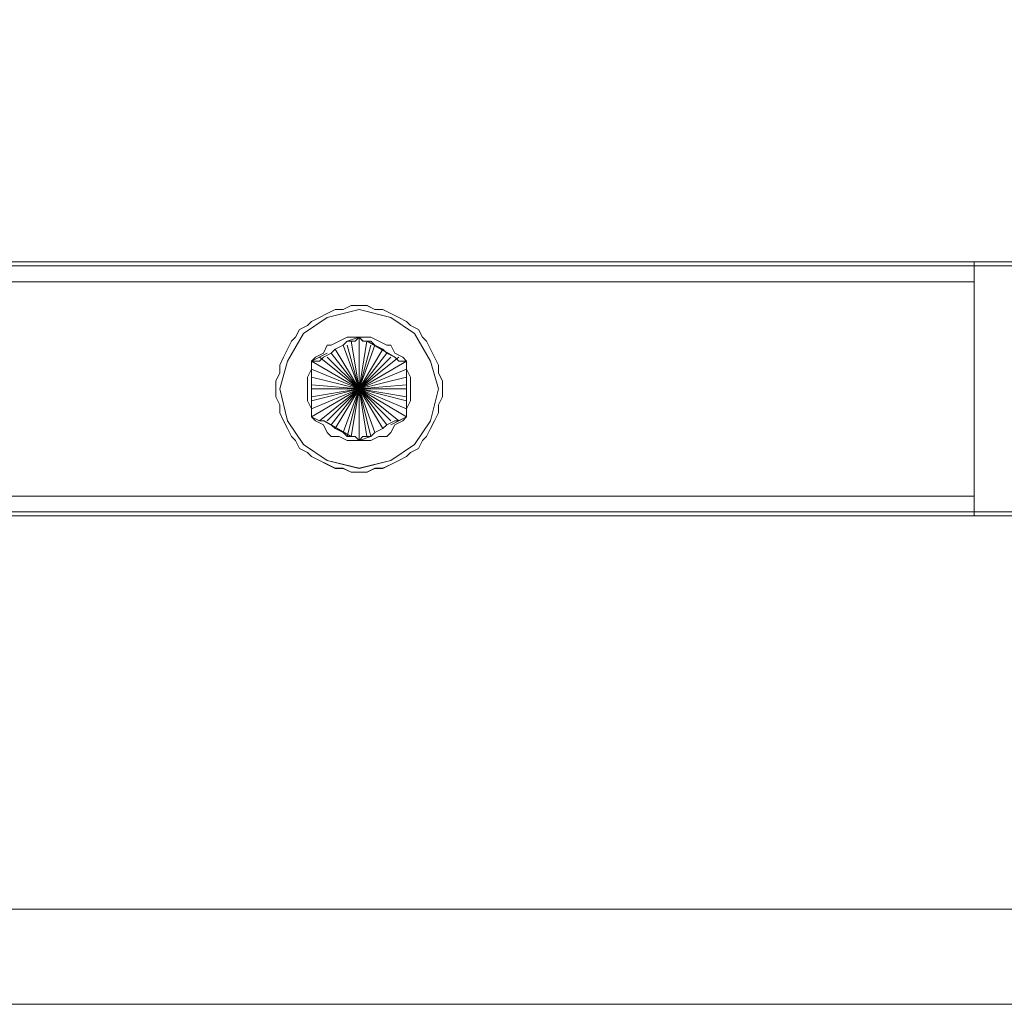
# Model space of a CAD drawing. Units: inches. Extents: x -4.1 to 13, y -11 to -0.1.
# Drawn here: x 3.7 to 3.9, y -5.7 to -5.5 of the extents above; entities that cross this region are included whole.
import ezdxf

# ---------------------------------------------------------------- set-up
doc = ezdxf.new("R2010")
doc.units = ezdxf.units.IN
doc.header["$MEASUREMENT"] = 0
doc.layers.add('Drawing', color=7, linetype='Continuous', lineweight=0)

# ---------------------------------------------------------------- blocks, each defined once
blk = doc.blocks.new('Block_3')
at = {"layer": 'Drawing', "color": 18, "lineweight": 5, "true_color": 0x000000}
for p, q in [((2.60627, -5.54616), (6.83308, -5.54616)), ((6.83308, -5.54616), (2.60627, -5.54616)), ((2.60627, -5.54616), (6.83308, -5.54616)), ((3.85805, -5.54689), (2.85677, -5.54689)), ((3.85805, -5.54688), (2.85678, -5.54688)), ((3.85805, -5.54616), (3.85805, -5.54688)), ((3.85805, -5.54616), (3.85805, -5.54688)), ((3.85805, -5.54616), (3.85805, -5.54688)), ((3.85805, -5.54617), (3.85805, -5.54689)), ((3.85805, -5.54688), (3.85805, -5.54688)), ((3.85805, -5.54688), (6.83308, -5.54688)), ((3.85805, -5.54688), (6.83308, -5.54688)), ((6.83308, -5.54688), (3.85805, -5.54688)), ((3.85805, -5.54688), (3.85805, -5.54688)), ((6.83308, -5.54689), (3.85805, -5.54689)), ((3.85805, -5.54689), (3.85805, -5.54689)), ((3.85805, -5.54689), (3.85805, -5.54761)), ((3.85805, -5.54689), (3.85805, -5.54689)), ((3.85805, -5.54761), (3.85805, -5.54905)), ((3.85805, -5.54976), (3.85805, -5.54904)), ((3.85805, -5.54976), (3.85805, -5.54904)), ((3.85805, -5.54905), (3.85805, -5.54977)), ((3.85805, -5.54977), (3.85805, -5.58864)), ((3.74648, -5.5548), (3.74072, -5.55624)), ((3.74216, -5.5548), (3.74072, -5.55552)), ((3.7436, -5.5548), (3.74216, -5.5548)), ((3.74503, -5.55408), (3.7436, -5.5548)), ((3.74647, -5.55408), (3.74504, -5.55408)), ((3.74648, -5.55408), (3.74504, -5.55408)), ((3.74792, -5.55408), (3.74648, -5.55408)), ((3.75223, -5.55624), (3.74648, -5.5548)), ((3.74936, -5.5548), (3.74792, -5.55408)), ((3.7508, -5.5548), (3.74936, -5.5548)), ((3.75223, -5.55552), (3.7508, -5.5548)), ((3.7364, -5.55912), (3.74072, -5.55624)), ((3.73928, -5.55624), (3.73784, -5.55696)), ((3.74072, -5.55552), (3.73928, -5.55624)), ((3.75367, -5.55624), (3.75223, -5.55552)), ((3.75655, -5.55912), (3.75223, -5.55624)), ((3.75511, -5.55696), (3.75367, -5.55624)), ((3.73568, -5.5584), (3.73496, -5.55984)), ((3.73712, -5.55768), (3.73568, -5.5584)), ((3.73784, -5.55696), (3.73712, -5.55768)), ((3.73712, -5.55768), (3.73784, -5.55696)), ((3.75583, -5.55768), (3.75511, -5.55696)), ((3.75727, -5.5584), (3.75583, -5.55768)), ((3.75799, -5.55984), (3.75727, -5.5584)), ((3.73352, -5.56416), (3.7364, -5.55912)), ((3.73496, -5.55984), (3.73424, -5.56056)), ((3.74647, -5.55984), (3.74431, -5.56056)), ((3.74648, -5.55984), (3.74432, -5.56056)), ((3.74648, -5.55984), (3.74432, -5.56056)), ((3.74576, -5.56056), (3.74648, -5.55984)), ((3.74647, -5.5692), (3.74647, -5.55984)), ((3.74648, -5.55984), (3.7472, -5.56056)), ((3.75655, -5.55912), (3.75943, -5.56416)), ((3.75871, -5.56056), (3.75799, -5.55984)), ((3.73352, -5.562), (3.7328, -5.56344)), ((3.73424, -5.56056), (3.73352, -5.562)), ((3.74144, -5.56272), (3.74216, -5.562)), ((3.74216, -5.562), (3.7436, -5.56128)), ((3.7436, -5.56128), (3.74432, -5.56056)), ((3.74432, -5.56056), (3.74576, -5.56056)), ((3.75079, -5.562), (3.74647, -5.5692)), ((3.7472, -5.56056), (3.74864, -5.56056)), ((3.75295, -5.56344), (3.74791, -5.56056)), ((3.74791, -5.56056), (3.75295, -5.56344)), ((3.75295, -5.56344), (3.74791, -5.56056)), ((3.74792, -5.56056), (3.75295, -5.56344)), ((3.74864, -5.56056), (3.74935, -5.56128)), ((3.74935, -5.56128), (3.75079, -5.562)), ((3.75079, -5.562), (3.75151, -5.56272)), ((3.75943, -5.562), (3.75871, -5.56056)), ((3.76015, -5.56344), (3.75943, -5.562)), ((3.7328, -5.56344), (3.73208, -5.56488)), ((3.74072, -5.56272), (3.73784, -5.56416)), ((3.74072, -5.56272), (3.73784, -5.56416)), ((3.74072, -5.56272), (3.73784, -5.56416)), ((3.74072, -5.56272), (3.73784, -5.56416)), ((3.73928, -5.56416), (3.74, -5.56344)), ((3.74, -5.56344), (3.74144, -5.56272)), ((3.75367, -5.56344), (3.74648, -5.5692)), ((3.75151, -5.56272), (3.75295, -5.56344)), ((3.75295, -5.56344), (3.75367, -5.56416)), ((3.76087, -5.56488), (3.76015, -5.56344)), ((3.73208, -5.5692), (3.73352, -5.56416)), ((3.73208, -5.56488), (3.73208, -5.56632)), ((3.73784, -5.56416), (3.73928, -5.56416)), ((3.73784, -5.56416), (3.73784, -5.56704)), ((3.73784, -5.5656), (3.73784, -5.56416)), ((3.73784, -5.56704), (3.73784, -5.56416)), ((3.73784, -5.56704), (3.73784, -5.56416)), ((3.73784, -5.56704), (3.73784, -5.5656)), ((3.74647, -5.5692), (3.75511, -5.56416)), ((3.75511, -5.5656), (3.74647, -5.5692)), ((3.74648, -5.5692), (3.75511, -5.5656)), ((3.75367, -5.56416), (3.75511, -5.56416)), ((3.75511, -5.56704), (3.75511, -5.56416)), ((3.75511, -5.56416), (3.75511, -5.5656)), ((3.75511, -5.56704), (3.75511, -5.56416)), ((3.75511, -5.56704), (3.75511, -5.56416)), ((3.75511, -5.56704), (3.75511, -5.56416)), ((3.75511, -5.5656), (3.75511, -5.56704)), ((3.75943, -5.56416), (3.76087, -5.5692)), ((3.76087, -5.56632), (3.76087, -5.56488)), ((3.73208, -5.56632), (3.73136, -5.56776)), ((3.73784, -5.56776), (3.73784, -5.56704)), ((3.75511, -5.56704), (3.75511, -5.56776)), ((3.76159, -5.56776), (3.76087, -5.56632)), ((3.73136, -5.56776), (3.73136, -5.5692)), ((3.73136, -5.5692), (3.73136, -5.57064)), ((3.73208, -5.5692), (3.73352, -5.57496)), ((3.73784, -5.5692), (3.73784, -5.56776)), ((3.73784, -5.57064), (3.73784, -5.5692)), ((3.74504, -5.57784), (3.74648, -5.5692)), ((3.74648, -5.5692), (3.74648, -5.57856)), ((3.74648, -5.5692), (3.74791, -5.57784)), ((3.74791, -5.57784), (3.74648, -5.5692)), ((3.75511, -5.56776), (3.75511, -5.5692)), ((3.75511, -5.5692), (3.75511, -5.57064)), ((3.76087, -5.5692), (3.75943, -5.57496)), ((3.76159, -5.5692), (3.76159, -5.56776)), ((3.76159, -5.57064), (3.76159, -5.5692)), ((3.73136, -5.57064), (3.73208, -5.57208)), ((3.73784, -5.57136), (3.73784, -5.57064)), ((3.75511, -5.57064), (3.75511, -5.57136)), ((3.76087, -5.57208), (3.76159, -5.57064)), ((3.73208, -5.57208), (3.73208, -5.57352)), ((3.73784, -5.57136), (3.73784, -5.57424)), ((3.73784, -5.5728), (3.73784, -5.57136)), ((3.73784, -5.57424), (3.73784, -5.57136)), ((3.73784, -5.57423), (3.73784, -5.57136)), ((3.73784, -5.57136), (3.73784, -5.57424)), ((3.73784, -5.57424), (3.73784, -5.5728)), ((3.75511, -5.57424), (3.75511, -5.57136)), ((3.75511, -5.57136), (3.75511, -5.5728)), ((3.75511, -5.57424), (3.75511, -5.57136)), ((3.75511, -5.57424), (3.75511, -5.57136)), ((3.75511, -5.5728), (3.75511, -5.57424)), ((3.76087, -5.57352), (3.76087, -5.57208)), ((3.73208, -5.57352), (3.7328, -5.57496)), ((3.73928, -5.57496), (3.73784, -5.57424)), ((3.75223, -5.57568), (3.75511, -5.57424)), ((3.75511, -5.57424), (3.75223, -5.57568)), ((3.75511, -5.57424), (3.75223, -5.57568)), ((3.75223, -5.57568), (3.75511, -5.57424)), ((3.75511, -5.57424), (3.75367, -5.57496)), ((3.76015, -5.57496), (3.76087, -5.57352)), ((3.7328, -5.57496), (3.73352, -5.5764)), ((3.73352, -5.57496), (3.7364, -5.57928)), ((3.74, -5.57496), (3.73928, -5.57496)), ((3.74504, -5.57783), (3.74, -5.57495)), ((3.74, -5.57496), (3.74504, -5.57784)), ((3.74144, -5.57568), (3.74, -5.57496)), ((3.74504, -5.57784), (3.74, -5.57496)), ((3.74, -5.57496), (3.74504, -5.57784)), ((3.74216, -5.5764), (3.74144, -5.57568)), ((3.75151, -5.57568), (3.75079, -5.5764)), ((3.75295, -5.57496), (3.75151, -5.57568)), ((3.75367, -5.57496), (3.75295, -5.57496)), ((3.75943, -5.57496), (3.75655, -5.57928)), ((3.75943, -5.5764), (3.76015, -5.57496)), ((3.73352, -5.5764), (3.73424, -5.57784)), ((3.73424, -5.57784), (3.73496, -5.57856)), ((3.7436, -5.57712), (3.74216, -5.5764)), ((3.74432, -5.57784), (3.7436, -5.57712)), ((3.74575, -5.57784), (3.74432, -5.57784)), ((3.74647, -5.57856), (3.74575, -5.57784)), ((3.74719, -5.57784), (3.74647, -5.57856)), ((3.74863, -5.57784), (3.74647, -5.57856)), ((3.74648, -5.57856), (3.74863, -5.57784)), ((3.74863, -5.57784), (3.74648, -5.57856)), ((3.74863, -5.57784), (3.74719, -5.57784)), ((3.74935, -5.57712), (3.74863, -5.57784)), ((3.75079, -5.5764), (3.74935, -5.57712)), ((3.75799, -5.57856), (3.75871, -5.57784)), ((3.75871, -5.57784), (3.75943, -5.5764)), ((3.73496, -5.57856), (3.73568, -5.58)), ((3.7364, -5.57927), (3.74072, -5.58215)), ((3.75655, -5.57927), (3.75223, -5.58215)), ((3.75727, -5.58), (3.75799, -5.57856)), ((3.73568, -5.58), (3.73712, -5.58072)), ((3.73712, -5.58072), (3.73784, -5.58144)), ((3.73784, -5.58144), (3.73928, -5.58216)), ((3.75367, -5.58216), (3.75511, -5.58144)), ((3.75511, -5.58144), (3.75583, -5.58072)), ((3.75583, -5.58072), (3.75727, -5.58)), ((3.73928, -5.58216), (3.74072, -5.58288)), ((3.74072, -5.58215), (3.74648, -5.58359)), ((3.74072, -5.58288), (3.74216, -5.5836)), ((3.75223, -5.58215), (3.74648, -5.58359)), ((3.7508, -5.58359), (3.75223, -5.58288)), ((3.75223, -5.58288), (3.75367, -5.58216)), ((3.74216, -5.5836), (3.7436, -5.5836)), ((3.7436, -5.5836), (3.74503, -5.58432)), ((3.74503, -5.58432), (3.74647, -5.58432)), ((3.74648, -5.58431), (3.74792, -5.58431)), ((3.74792, -5.58431), (3.74936, -5.58359)), ((3.74936, -5.58359), (3.7508, -5.58359)), ((3.85805, -5.58863), (3.85805, -5.59007)), ((3.85805, -5.58863), (3.85805, -5.59007)), ((3.85805, -5.58864), (3.85805, -5.59008)), ((3.85805, -5.59008), (3.85805, -5.5908)), ((6.83308, -5.59223), (2.60627, -5.59223)), ((6.83308, -5.59223), (2.60627, -5.59223)), ((2.85678, -5.59151), (3.85805, -5.59151)), ((3.85805, -5.59152), (3.85805, -5.5908)), ((3.85805, -5.59151), (3.85805, -5.59151)), ((3.85805, -5.59151), (6.83308, -5.59151)), ((6.83308, -5.59151), (3.85805, -5.59151)), ((6.83308, -5.59151), (3.85805, -5.59151)), ((3.85805, -5.59151), (6.83308, -5.59151)), ((3.85805, -5.59151), (3.85805, -5.59223)), ((3.85805, -5.59152), (3.85805, -5.59224)), ((3.85805, -5.59152), (3.85805, -5.59152)), ((2.60627, -5.68077), (6.83308, -5.68077))]:
    blk.add_line(p, q, dxfattribs=at)
for points in [[(6.82804, -5.36981), (6.83308, -5.36981), (6.83308, -5.54616), (2.60627, -5.54616)], [(3.85805, -5.54904), (3.85805, -5.54976), (2.85677, -5.54976), (2.85677, -5.54904), (2.85677, -5.5476), (2.85677, -5.54688), (3.85805, -5.54688), (3.85805, -5.5476), (3.85805, -5.54904)], [(3.85805, -5.54904), (3.85805, -5.54976), (2.85677, -5.54976), (2.85677, -5.54904), (2.85677, -5.5476), (2.85677, -5.54689), (3.85805, -5.54689), (3.85805, -5.5476), (3.85805, -5.54904)], [(3.85805, -5.54688), (3.85805, -5.54688), (3.85805, -5.5476)], [(3.85805, -5.5476), (3.85805, -5.54904), (3.85805, -5.54976), (3.85805, -5.58863), (3.85805, -5.59007), (3.85805, -5.59079)], [(2.85677, -5.54976), (3.85805, -5.54976), (3.85805, -5.58863), (2.85677, -5.58863), (2.85677, -5.54976)], [(2.85677, -5.54976), (3.85805, -5.54976), (3.85805, -5.58863), (2.85677, -5.58863), (2.85677, -5.54976)], [(3.75223, -5.55624), (3.75655, -5.55912), (3.75943, -5.56416), (3.76087, -5.5692), (3.75943, -5.57496), (3.75655, -5.57928), (3.75223, -5.58216), (3.74648, -5.5836), (3.74072, -5.58216), (3.7364, -5.57928), (3.73352, -5.57496), (3.73208, -5.5692), (3.73352, -5.56416), (3.7364, -5.55912), (3.74072, -5.55624), (3.74648, -5.5548), (3.75223, -5.55624)], [(3.75223, -5.55624), (3.75655, -5.55912), (3.75943, -5.56416), (3.76087, -5.5692), (3.75943, -5.57496), (3.75655, -5.57928), (3.75223, -5.58216), (3.74648, -5.5836), (3.74072, -5.58216), (3.7364, -5.57928), (3.73352, -5.57496), (3.73208, -5.5692), (3.73352, -5.56416), (3.7364, -5.55912), (3.74072, -5.55624), (3.74648, -5.5548), (3.75223, -5.55624)], [(3.74216, -5.5548), (3.74072, -5.55552), (3.73928, -5.55624), (3.73784, -5.55696)], [(3.74216, -5.5548), (3.74072, -5.55552), (3.73928, -5.55624), (3.73784, -5.55696)], [(3.74504, -5.55408), (3.7436, -5.5548), (3.74216, -5.5548), (3.74072, -5.55552), (3.73928, -5.55624)], [(3.75655, -5.55912), (3.75223, -5.55624), (3.74648, -5.5548), (3.74072, -5.55624)], [(3.74791, -5.55408), (3.74647, -5.55408), (3.74503, -5.55408), (3.7436, -5.5548), (3.74216, -5.5548)], [(3.74791, -5.55408), (3.74648, -5.55408), (3.74504, -5.55408), (3.7436, -5.5548), (3.74216, -5.5548)], [(3.75367, -5.55624), (3.75223, -5.55552), (3.75079, -5.5548), (3.74935, -5.5548), (3.74791, -5.55408), (3.74648, -5.55408)], [(3.75727, -5.5584), (3.75583, -5.55768), (3.75511, -5.55696), (3.75367, -5.55624), (3.75223, -5.55552), (3.75079, -5.5548), (3.74935, -5.5548), (3.74791, -5.55408)], [(3.75727, -5.5584), (3.75583, -5.55768), (3.75511, -5.55696), (3.75367, -5.55624), (3.75223, -5.55552), (3.75079, -5.5548), (3.74935, -5.5548), (3.74791, -5.55408)], [(3.73208, -5.5692), (3.73352, -5.56416), (3.7364, -5.55912), (3.74072, -5.55624)], [(3.73928, -5.55624), (3.73784, -5.55696), (3.73712, -5.55768), (3.73568, -5.5584)], [(3.75727, -5.5584), (3.75583, -5.55768), (3.75511, -5.55696), (3.75367, -5.55624)], [(3.73568, -5.5584), (3.73496, -5.55984), (3.73424, -5.56056), (3.73352, -5.562), (3.7328, -5.56344), (3.73208, -5.56488), (3.73208, -5.56632)], [(3.73352, -5.562), (3.73424, -5.56056), (3.73496, -5.55984), (3.73568, -5.5584), (3.73712, -5.55768), (3.73784, -5.55696)], [(3.73352, -5.562), (3.73424, -5.56056), (3.73496, -5.55984), (3.73568, -5.5584), (3.73712, -5.55768)], [(3.75727, -5.5584), (3.75799, -5.55984), (3.75871, -5.56056), (3.75943, -5.562), (3.76015, -5.56344)], [(3.75727, -5.5584), (3.75799, -5.55984), (3.75871, -5.56056), (3.75943, -5.562), (3.76015, -5.56344)], [(3.75871, -5.56056), (3.75799, -5.55984), (3.75727, -5.5584)], [(3.73784, -5.56416), (3.73856, -5.56344), (3.74, -5.56272), (3.74072, -5.56128), (3.74144, -5.56128), (3.74288, -5.56056), (3.74432, -5.55984), (3.74504, -5.55984), (3.74648, -5.55984), (3.74576, -5.56056), (3.74432, -5.56056), (3.7436, -5.56128), (3.74216, -5.562), (3.74144, -5.56272), (3.74, -5.56344), (3.73928, -5.56416), (3.73784, -5.56416)], [(3.73784, -5.56416), (3.73856, -5.56344), (3.74, -5.56272), (3.74072, -5.56128), (3.74144, -5.56128), (3.74288, -5.56056), (3.74432, -5.55984), (3.74504, -5.55984), (3.74648, -5.55984), (3.74576, -5.56056), (3.74432, -5.56056), (3.7436, -5.56128), (3.74216, -5.562), (3.74144, -5.56272), (3.74, -5.56344), (3.73928, -5.56416), (3.73784, -5.56416)], [(3.73784, -5.56416), (3.73928, -5.56416), (3.74, -5.56344), (3.74144, -5.56272), (3.74216, -5.562), (3.7436, -5.56128), (3.74432, -5.56056), (3.74576, -5.56056), (3.74647, -5.55984), (3.74432, -5.56056)], [(3.74072, -5.56128), (3.74144, -5.56128), (3.74288, -5.56056), (3.74432, -5.55984)], [(3.74072, -5.56128), (3.74144, -5.56128), (3.74288, -5.56056), (3.74432, -5.55984)], [(3.74432, -5.55984), (3.74503, -5.55984), (3.74647, -5.55984), (3.74791, -5.55984)], [(3.74432, -5.55984), (3.74504, -5.55984), (3.74648, -5.55984), (3.74791, -5.55984)], [(3.74647, -5.55984), (3.74647, -5.5692), (3.74504, -5.56056)], [(3.74648, -5.55984), (3.74648, -5.5692), (3.74504, -5.56056)], [(3.74648, -5.55984), (3.74792, -5.55984), (3.74864, -5.55984), (3.75007, -5.56056), (3.75151, -5.56128), (3.75223, -5.56128), (3.75295, -5.56272), (3.75439, -5.56344), (3.75511, -5.56416), (3.75367, -5.56416), (3.75295, -5.56344), (3.75151, -5.56272), (3.75079, -5.562), (3.74936, -5.56128), (3.74864, -5.56056), (3.7472, -5.56056), (3.74648, -5.55984)], [(3.74648, -5.57856), (3.74648, -5.5692), (3.74791, -5.56056), (3.74648, -5.5692), (3.74648, -5.55984)], [(3.74648, -5.55984), (3.7472, -5.56056), (3.74863, -5.56056), (3.74935, -5.56128), (3.75079, -5.562), (3.75151, -5.56272), (3.75295, -5.56344), (3.75367, -5.56416), (3.75511, -5.56416)], [(3.74648, -5.55984), (3.74791, -5.55984), (3.74863, -5.55984), (3.75007, -5.56056), (3.75151, -5.56128), (3.75223, -5.56128), (3.75295, -5.56272), (3.75439, -5.56344), (3.75511, -5.56416), (3.75367, -5.56416), (3.75295, -5.56344), (3.75151, -5.56272), (3.75079, -5.562), (3.74935, -5.56128), (3.74863, -5.56056), (3.74719, -5.56056), (3.74648, -5.55984)], [(3.74791, -5.55984), (3.74863, -5.55984), (3.75007, -5.56056), (3.75151, -5.56128), (3.75223, -5.56128), (3.75295, -5.56272), (3.75439, -5.56344), (3.75511, -5.56416), (3.75511, -5.5656), (3.75583, -5.56704), (3.75583, -5.56776), (3.75583, -5.5692), (3.75583, -5.57064)], [(3.74792, -5.55984), (3.74863, -5.55984), (3.75007, -5.56056), (3.75151, -5.56128), (3.75223, -5.56128), (3.75295, -5.56272), (3.75439, -5.56344), (3.75511, -5.56416), (3.75511, -5.5656), (3.75583, -5.56704), (3.75583, -5.56776), (3.75583, -5.5692), (3.75583, -5.57064)], [(3.75655, -5.55912), (3.75943, -5.56416), (3.76087, -5.5692)], [(3.73352, -5.562), (3.7328, -5.56344), (3.73208, -5.56488), (3.73208, -5.56632)], [(3.73352, -5.562), (3.7328, -5.56344), (3.73208, -5.56488), (3.73208, -5.56632)], [(3.74072, -5.56128), (3.74, -5.56272), (3.73856, -5.56344), (3.73784, -5.56416)], [(3.74072, -5.56128), (3.74, -5.56272), (3.73856, -5.56344), (3.73784, -5.56416)], [(3.74144, -5.56272), (3.74647, -5.5692), (3.7436, -5.56128)], [(3.74144, -5.56272), (3.74648, -5.5692), (3.74216, -5.562), (3.74648, -5.5692), (3.7436, -5.56128)], [(3.74144, -5.56272), (3.74648, -5.5692), (3.7436, -5.56128)], [(3.74216, -5.562), (3.74647, -5.5692), (3.74216, -5.562)], [(3.74432, -5.56128), (3.74647, -5.5692), (3.7436, -5.56128)], [(3.74432, -5.56128), (3.74647, -5.5692), (3.74504, -5.56056)], [(3.74432, -5.56128), (3.74648, -5.5692), (3.74504, -5.56056)], [(3.74432, -5.56128), (3.74648, -5.5692), (3.74432, -5.57784)], [(3.74791, -5.56056), (3.74647, -5.5692), (3.74791, -5.56056)], [(3.74863, -5.56128), (3.74647, -5.5692), (3.74863, -5.56128)], [(3.74935, -5.56128), (3.74647, -5.5692), (3.74935, -5.56128)], [(3.75079, -5.562), (3.74647, -5.5692), (3.75223, -5.56344)], [(3.74648, -5.5692), (3.74935, -5.56128), (3.74648, -5.5692), (3.74863, -5.56128), (3.74648, -5.5692)], [(3.75079, -5.562), (3.74648, -5.5692), (3.75151, -5.56272), (3.74648, -5.5692), (3.75223, -5.56344)], [(3.75079, -5.562), (3.74648, -5.5692), (3.75223, -5.56344)], [(3.76015, -5.56344), (3.75943, -5.562), (3.75871, -5.56056)], [(3.74144, -5.56272), (3.74647, -5.5692), (3.73784, -5.56704)], [(3.73784, -5.5692), (3.74648, -5.5692), (3.73784, -5.56416), (3.74648, -5.5692), (3.73784, -5.5656), (3.74648, -5.5692), (3.74072, -5.56344), (3.74648, -5.5692), (3.73928, -5.56344), (3.74648, -5.5692), (3.73784, -5.56704)], [(3.73928, -5.56344), (3.74647, -5.5692), (3.73928, -5.56344)], [(3.74072, -5.56344), (3.74647, -5.5692), (3.74072, -5.56344)], [(3.75151, -5.56272), (3.74647, -5.5692), (3.75151, -5.56272)], [(3.75367, -5.56344), (3.74647, -5.5692), (3.75511, -5.56416)], [(3.75367, -5.56344), (3.74647, -5.5692), (3.75223, -5.56344)], [(3.75367, -5.56344), (3.74648, -5.5692), (3.75511, -5.56416)], [(3.75511, -5.58144), (3.75583, -5.58072), (3.75727, -5.58), (3.75799, -5.57856), (3.75871, -5.57784), (3.75943, -5.5764), (3.76015, -5.57496), (3.76087, -5.57352), (3.76087, -5.57208), (3.76159, -5.57064), (3.76159, -5.5692), (3.76159, -5.56776), (3.76087, -5.56632), (3.76087, -5.56488), (3.76015, -5.56344)], [(3.76015, -5.56344), (3.76087, -5.56488), (3.76087, -5.56632)], [(3.76015, -5.56344), (3.76087, -5.56488), (3.76087, -5.56632)], [(3.73856, -5.57496), (3.73784, -5.57424), (3.73784, -5.5728), (3.73712, -5.57136), (3.73712, -5.57064), (3.73712, -5.5692), (3.73712, -5.56776), (3.73712, -5.56704), (3.73784, -5.5656), (3.73784, -5.56416)], [(3.73784, -5.57424), (3.73784, -5.5728), (3.73712, -5.57136), (3.73712, -5.57064), (3.73712, -5.5692), (3.73712, -5.56776), (3.73712, -5.56704), (3.73784, -5.5656), (3.73784, -5.56416), (3.73784, -5.5656), (3.73784, -5.56704), (3.73784, -5.56776), (3.73784, -5.5692), (3.73784, -5.57064), (3.73784, -5.57136), (3.73784, -5.5728), (3.73784, -5.57424)], [(3.73784, -5.57424), (3.73784, -5.5728), (3.73712, -5.57136), (3.73712, -5.57064), (3.73712, -5.5692), (3.73712, -5.56776), (3.73712, -5.56704), (3.73784, -5.5656), (3.73784, -5.56416), (3.73784, -5.5656), (3.73784, -5.56704), (3.73784, -5.56776), (3.73784, -5.5692), (3.73784, -5.57064), (3.73784, -5.57136), (3.73784, -5.5728), (3.73784, -5.57424)], [(3.73856, -5.57496), (3.73784, -5.57424), (3.73784, -5.5728), (3.73712, -5.57136), (3.73712, -5.57064), (3.73712, -5.5692), (3.73712, -5.56776), (3.73712, -5.56704), (3.73784, -5.5656), (3.73784, -5.56416)], [(3.73784, -5.56416), (3.74647, -5.5692), (3.73784, -5.56416)], [(3.73784, -5.57424), (3.73784, -5.5728), (3.73784, -5.57136), (3.73784, -5.57064), (3.73784, -5.5692), (3.73784, -5.56776), (3.73784, -5.56704), (3.73784, -5.5656), (3.73784, -5.56416), (3.73784, -5.56704)], [(3.73784, -5.5656), (3.74647, -5.5692), (3.73784, -5.5656)], [(3.75511, -5.56704), (3.74647, -5.5692), (3.75511, -5.5656)], [(3.75511, -5.5656), (3.74648, -5.5692), (3.75511, -5.56416)], [(3.75511, -5.56416), (3.75511, -5.5656), (3.75583, -5.56704), (3.75583, -5.56776), (3.75583, -5.5692), (3.75583, -5.57064), (3.75583, -5.57136), (3.75511, -5.5728), (3.75511, -5.57424), (3.75511, -5.5728), (3.75511, -5.57136), (3.75511, -5.57064), (3.75511, -5.5692), (3.75511, -5.56776), (3.75511, -5.56704), (3.75511, -5.5656), (3.75511, -5.56416)], [(3.75511, -5.56416), (3.75511, -5.5656), (3.75583, -5.56704), (3.75583, -5.56776), (3.75583, -5.5692), (3.75583, -5.57064), (3.75583, -5.57136), (3.75511, -5.5728), (3.75511, -5.57424), (3.75511, -5.5728), (3.75511, -5.57136), (3.75511, -5.57064), (3.75511, -5.5692), (3.75511, -5.56776), (3.75511, -5.56704), (3.75511, -5.5656), (3.75511, -5.56416)], [(3.75511, -5.56416), (3.75511, -5.5656), (3.75511, -5.56704), (3.75511, -5.56776), (3.75511, -5.5692), (3.75511, -5.57064), (3.75511, -5.57136), (3.75511, -5.5728), (3.75511, -5.57424), (3.75511, -5.57136)], [(3.73208, -5.56632), (3.73136, -5.56776), (3.73136, -5.5692), (3.73136, -5.57064), (3.73208, -5.57208), (3.73208, -5.57352), (3.7328, -5.57496), (3.73352, -5.5764), (3.73424, -5.57784)], [(3.73208, -5.56632), (3.73136, -5.56776), (3.73136, -5.5692), (3.73136, -5.57064), (3.73208, -5.57208), (3.73208, -5.57352), (3.7328, -5.57496), (3.73352, -5.5764), (3.73424, -5.57784)], [(3.73208, -5.56632), (3.73136, -5.56776), (3.73136, -5.5692)], [(3.73784, -5.5692), (3.74647, -5.5692), (3.73784, -5.56704)], [(3.73784, -5.5692), (3.74648, -5.5692), (3.73784, -5.56848), (3.74648, -5.5692), (3.73784, -5.56704)], [(3.75511, -5.56704), (3.74647, -5.5692), (3.75511, -5.5692)], [(3.75511, -5.56704), (3.74648, -5.5692), (3.75511, -5.56848), (3.74648, -5.5692), (3.75511, -5.5692)], [(3.75511, -5.56704), (3.74648, -5.5692), (3.75511, -5.57136), (3.74648, -5.5692), (3.75511, -5.57064), (3.74648, -5.5692), (3.75511, -5.57424), (3.74648, -5.5692), (3.75511, -5.5728), (3.74648, -5.5692), (3.75511, -5.5692)], [(3.76087, -5.56632), (3.76159, -5.56776), (3.76159, -5.5692), (3.76159, -5.57064), (3.76087, -5.57208)], [(3.76087, -5.56632), (3.76159, -5.56776), (3.76159, -5.5692), (3.76159, -5.57064), (3.76087, -5.57208)], [(3.73136, -5.5692), (3.73136, -5.57064), (3.73208, -5.57208), (3.73208, -5.57352), (3.7328, -5.57496), (3.73352, -5.5764)], [(3.73208, -5.5692), (3.73352, -5.57496), (3.7364, -5.57928), (3.74072, -5.58216), (3.74647, -5.58359)], [(3.73784, -5.56848), (3.74647, -5.5692), (3.73784, -5.56848)], [(3.73784, -5.5692), (3.74647, -5.5692), (3.73784, -5.57136)], [(3.73784, -5.57064), (3.74647, -5.5692), (3.73784, -5.57064)], [(3.73784, -5.57136), (3.74647, -5.5692), (3.73784, -5.57424)], [(3.73784, -5.5728), (3.74647, -5.5692), (3.73784, -5.5728)], [(3.73784, -5.57424), (3.74647, -5.5692), (3.74072, -5.57496)], [(3.73784, -5.57424), (3.74648, -5.5692), (3.73784, -5.5728), (3.74648, -5.5692), (3.73784, -5.57424)], [(3.73784, -5.57136), (3.74648, -5.5692), (3.73784, -5.57064), (3.74648, -5.5692), (3.73784, -5.57136)], [(3.73928, -5.57496), (3.74647, -5.5692), (3.73928, -5.57496)], [(3.74072, -5.57496), (3.74648, -5.5692), (3.73928, -5.57496), (3.74648, -5.5692), (3.74072, -5.57496)], [(3.74072, -5.57496), (3.74647, -5.5692), (3.74144, -5.57568), (3.74647, -5.5692), (3.7436, -5.57712)], [(3.74144, -5.57568), (3.74648, -5.5692), (3.74144, -5.57568)], [(3.74216, -5.5764), (3.74647, -5.5692), (3.74216, -5.5764)], [(3.7436, -5.57712), (3.74648, -5.5692), (3.74216, -5.5764), (3.74648, -5.5692), (3.7436, -5.57712)], [(3.7436, -5.57712), (3.74647, -5.5692), (3.74432, -5.57784)], [(3.74504, -5.57784), (3.74647, -5.5692), (3.74432, -5.57784)], [(3.74504, -5.57784), (3.74648, -5.5692), (3.74432, -5.57784)], [(3.74504, -5.57784), (3.74647, -5.5692), (3.74647, -5.57856)], [(3.75511, -5.56848), (3.74647, -5.5692), (3.75511, -5.56848)], [(3.74791, -5.57784), (3.74647, -5.5692), (3.74863, -5.57784)], [(3.75079, -5.5764), (3.74647, -5.5692), (3.74863, -5.57784)], [(3.74935, -5.57712), (3.74647, -5.5692), (3.74935, -5.57712)], [(3.75079, -5.5764), (3.74647, -5.5692), (3.75151, -5.57568)], [(3.75367, -5.57496), (3.74647, -5.5692), (3.75151, -5.57568)], [(3.75223, -5.57496), (3.74647, -5.5692), (3.75223, -5.57496)], [(3.75367, -5.57496), (3.74647, -5.5692), (3.75511, -5.5692)], [(3.75511, -5.5728), (3.74647, -5.5692), (3.75511, -5.5728)], [(3.75511, -5.57424), (3.74647, -5.5692), (3.75511, -5.57424)], [(3.75511, -5.57064), (3.74647, -5.5692), (3.75511, -5.57064)], [(3.75511, -5.57136), (3.74647, -5.5692), (3.75511, -5.57136)], [(3.74647, -5.57856), (3.74647, -5.5692), (3.74791, -5.57784)], [(3.75367, -5.57496), (3.74648, -5.5692), (3.75223, -5.57496), (3.74648, -5.5692), (3.75151, -5.57568)], [(3.75367, -5.57496), (3.74648, -5.5692), (3.75151, -5.57568)], [(3.75079, -5.5764), (3.74648, -5.5692), (3.74935, -5.57712), (3.74648, -5.5692), (3.74863, -5.57784)], [(3.75079, -5.5764), (3.74648, -5.5692), (3.74863, -5.57784)], [(3.76087, -5.5692), (3.75943, -5.57496), (3.75655, -5.57928)], [(3.75439, -5.57496), (3.75511, -5.57424), (3.75511, -5.5728), (3.75583, -5.57136), (3.75583, -5.57064)], [(3.75439, -5.57496), (3.75511, -5.57424), (3.75511, -5.5728), (3.75583, -5.57136), (3.75583, -5.57064)], [(3.76087, -5.57208), (3.76087, -5.57352), (3.76015, -5.57496)], [(3.76087, -5.57208), (3.76087, -5.57352), (3.76015, -5.57496)], [(3.74, -5.57568), (3.73856, -5.57496), (3.73784, -5.57424)], [(3.73784, -5.57424), (3.73928, -5.57496), (3.74, -5.57496), (3.74144, -5.57568), (3.74216, -5.5764), (3.7436, -5.57712), (3.74432, -5.57784), (3.74576, -5.57784), (3.74647, -5.57856)], [(3.74648, -5.57856), (3.74576, -5.57784), (3.74432, -5.57784), (3.7436, -5.57712), (3.74216, -5.5764), (3.74144, -5.57568), (3.74, -5.57496), (3.73928, -5.57496), (3.73784, -5.57424)], [(3.74144, -5.57784), (3.74072, -5.57712), (3.74, -5.57568), (3.73856, -5.57496), (3.73784, -5.57424)], [(3.73784, -5.57424), (3.73928, -5.57496), (3.74, -5.57496), (3.74144, -5.57568), (3.74216, -5.5764), (3.7436, -5.57712), (3.74432, -5.57784), (3.74576, -5.57784), (3.74647, -5.57856)], [(3.75511, -5.57424), (3.75439, -5.57496), (3.75295, -5.57568), (3.75223, -5.57712), (3.75151, -5.57784), (3.75007, -5.57784), (3.74863, -5.57856), (3.74791, -5.57856), (3.74647, -5.57856), (3.74719, -5.57784), (3.74863, -5.57784), (3.74935, -5.57712), (3.75079, -5.5764), (3.75151, -5.57568), (3.75295, -5.57496), (3.75367, -5.57496), (3.75511, -5.57424)], [(3.74863, -5.57856), (3.74791, -5.57856), (3.74648, -5.57856), (3.74719, -5.57784), (3.74863, -5.57784), (3.74935, -5.57712), (3.75079, -5.5764), (3.75151, -5.57568), (3.75295, -5.57496), (3.75367, -5.57496), (3.75511, -5.57424)], [(3.75511, -5.57424), (3.75367, -5.57496), (3.75295, -5.57496), (3.75151, -5.57568), (3.75079, -5.5764), (3.74935, -5.57712), (3.74863, -5.57784), (3.74719, -5.57784), (3.74648, -5.57856), (3.74863, -5.57784)], [(3.75511, -5.57424), (3.75439, -5.57496), (3.75295, -5.57568), (3.75223, -5.57712), (3.75151, -5.57784), (3.75007, -5.57784), (3.74863, -5.57856)], [(3.73856, -5.57496), (3.74, -5.57568), (3.74072, -5.57712)], [(3.73856, -5.57496), (3.74, -5.57568), (3.74072, -5.57712)], [(3.74144, -5.57784), (3.74072, -5.57712), (3.74, -5.57568)], [(3.74791, -5.57856), (3.74863, -5.57856), (3.75007, -5.57784), (3.75151, -5.57784), (3.75223, -5.57712), (3.75295, -5.57568), (3.75439, -5.57496)], [(3.74792, -5.57856), (3.74863, -5.57856), (3.75007, -5.57784), (3.75151, -5.57784), (3.75223, -5.57712), (3.75295, -5.57568), (3.75439, -5.57496)], [(3.75727, -5.58), (3.75799, -5.57856), (3.75871, -5.57784), (3.75943, -5.5764), (3.76015, -5.57496)], [(3.75727, -5.58), (3.75799, -5.57856), (3.75871, -5.57784), (3.75943, -5.5764), (3.76015, -5.57496)], [(3.73352, -5.5764), (3.73424, -5.57784), (3.73496, -5.57856), (3.73568, -5.58), (3.73712, -5.58072), (3.73784, -5.58144), (3.73928, -5.58216), (3.74072, -5.58288), (3.74216, -5.5836), (3.7436, -5.5836), (3.74504, -5.58432), (3.74648, -5.58432)], [(3.73424, -5.57784), (3.73496, -5.57856), (3.73568, -5.58)], [(3.73424, -5.57784), (3.73496, -5.57856), (3.73568, -5.58)], [(3.74072, -5.57712), (3.74144, -5.57784), (3.74288, -5.57784), (3.74432, -5.57856), (3.74503, -5.57856), (3.74647, -5.57856), (3.74791, -5.57856)], [(3.74072, -5.57712), (3.74144, -5.57784), (3.74288, -5.57784), (3.74432, -5.57856), (3.74504, -5.57856), (3.74648, -5.57856), (3.74791, -5.57856)], [(3.74648, -5.57856), (3.74504, -5.57856), (3.74432, -5.57856), (3.74288, -5.57784), (3.74144, -5.57784)], [(3.74648, -5.57856), (3.74504, -5.57856), (3.74432, -5.57856), (3.74288, -5.57784), (3.74144, -5.57784)], [(3.75655, -5.57928), (3.75223, -5.58216), (3.74647, -5.58359)], [(3.73568, -5.58), (3.73712, -5.58072), (3.73784, -5.58144), (3.73928, -5.58216), (3.74072, -5.58288), (3.74216, -5.5836), (3.7436, -5.5836), (3.74504, -5.58432), (3.74647, -5.58432), (3.74791, -5.58432)], [(3.73568, -5.58), (3.73712, -5.58072), (3.73784, -5.58144), (3.73928, -5.58215), (3.74072, -5.58287), (3.74216, -5.58359), (3.7436, -5.58359), (3.74504, -5.58431), (3.74648, -5.58431), (3.74791, -5.58431)], [(3.74648, -5.58432), (3.74791, -5.58432), (3.74935, -5.5836), (3.75079, -5.5836), (3.75223, -5.58288), (3.75367, -5.58216), (3.75511, -5.58144)], [(3.75367, -5.58216), (3.75511, -5.58144), (3.75583, -5.58072), (3.75727, -5.58)], [(3.75367, -5.58215), (3.75511, -5.58144), (3.75583, -5.58072), (3.75727, -5.58)], [(3.75367, -5.58215), (3.75223, -5.58288), (3.75079, -5.58359), (3.74935, -5.58359), (3.74791, -5.58431)], [(3.75367, -5.58216), (3.75223, -5.58288), (3.75079, -5.5836), (3.74935, -5.5836), (3.74791, -5.58432)], [(3.85805, -5.59151), (3.85805, -5.59151), (2.85677, -5.59151), (2.85677, -5.59079), (2.85677, -5.59007), (2.85677, -5.58863), (3.85805, -5.58863), (3.85805, -5.59007), (3.85805, -5.59079), (3.85805, -5.59151)], [(3.85805, -5.59151), (3.85805, -5.59151), (2.85678, -5.59151), (2.85678, -5.59079), (2.85678, -5.59007), (2.85678, -5.58863), (3.85805, -5.58863), (3.85805, -5.59007), (3.85805, -5.59079), (3.85805, -5.59151)], [(2.60627, -5.6635), (2.60627, -5.59223), (6.83308, -5.59223), (6.83308, -5.6635), (2.60627, -5.6635)], [(2.60627, -5.59223), (2.60627, -5.6635), (2.60627, -5.66997), (2.60627, -5.67573), (2.60627, -5.67933), (2.60627, -5.68077), (6.83308, -5.68077)], [(2.60627, -5.6635), (2.60627, -5.59223), (6.83308, -5.59223), (6.83308, -5.6635), (2.60627, -5.6635)], [(2.85677, -5.59151), (3.85805, -5.59151), (3.85805, -5.59223)], [(3.85805, -5.59151), (3.85805, -5.59151), (3.85805, -5.59079)], [(3.85805, -5.59151), (3.85805, -5.59151), (3.85805, -5.59223)], [(6.83308, -5.67933), (6.83308, -5.68077), (2.60627, -5.68077), (2.60627, -5.67933), (2.60627, -5.67573), (2.60627, -5.66997), (2.60627, -5.6635), (6.83308, -5.6635), (6.83308, -5.66997), (6.83308, -5.67573), (6.83308, -5.67933)], [(6.83308, -5.67933), (6.83308, -5.68077), (2.60627, -5.68077), (2.60627, -5.67933), (2.60627, -5.67573), (2.60627, -5.66997), (2.60627, -5.6635), (6.83308, -5.6635), (6.83308, -5.66997), (6.83308, -5.67573), (6.83308, -5.67933)]]:
    blk.add_lwpolyline(points, dxfattribs=at)

msp = doc.modelspace()

# ---------------------------------------------------------------- block references
at = {"layer": 'Drawing'}
msp.add_blockref('Block_3', (0, 0), dxfattribs=at)

doc.saveas('drawing.dxf')
